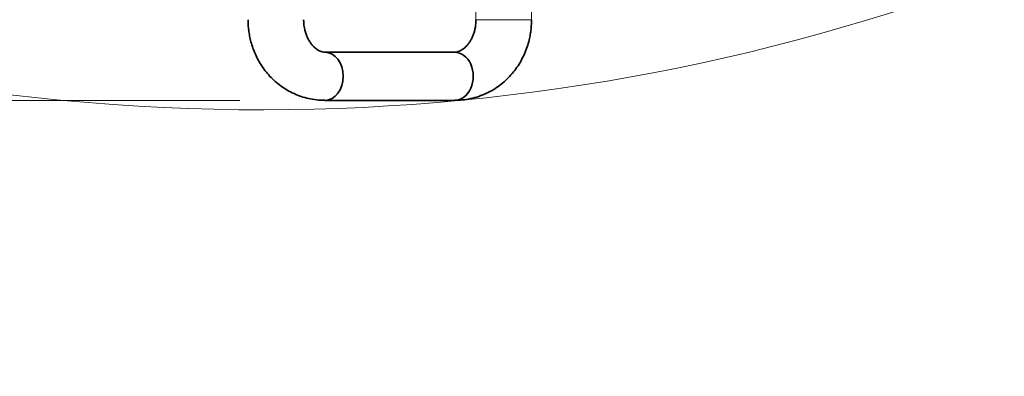
# Model space of a CAD drawing. Units: millimetres. Extents: x 5 to 655, y 2 to 415.
# Drawn here: x 168 to 180, y 34 to 39 of the extents above; entities that cross this region are included whole.
import ezdxf

# ---------------------------------------------------------------- set-up
doc = ezdxf.new("R2010")
doc.units = ezdxf.units.MM
doc.linetypes.add('PHANTOM', pattern=[12.7, 6.35, -1.27, 1.27, -1.27, 1.27, -1.27])
doc.styles.add('SLDTEXTSTYLE0', font='TXT', dxfattribs={"width": 0.605})
doc.dimstyles.new('SLDDIMSTYLE1', dxfattribs={"dimtxt": 3.595646, "dimasz": 3.302, "dimexe": 0, "dimexo": 0.0625, "dimgap": 0.898912, "dimtad": 1, "dimdec": 0, "dimlfac": 30, "dimrnd": 1e-09, "dimzin": 12, "dimdsep": 46, "dimtxsty": 'SLDTEXTSTYLE0', "dimsah": 1, "dimcen": 0, "dimadec": 0, "dimazin": 3, "dimtfac": 1, "dimtdec": 0, "dimtofl": 0, "dimtmove": 0, "dimatfit": 3, "dimfxl": 1, "dimfrac": 2, "dimtolj": 1, "dimtzin": 12, "dimarcsym": 0})
doc.dimstyles.new('SLDDIMSTYLE5', dxfattribs={"dimtxt": 3.595646, "dimasz": 3.302, "dimexe": 0, "dimexo": 0.0625, "dimgap": 0.898912, "dimtad": 1, "dimdec": 0, "dimlfac": 30, "dimrnd": 1e-09, "dimzin": 12, "dimdsep": 46, "dimtxsty": 'SLDTEXTSTYLE0', "dimsah": 1, "dimcen": 0.09, "dimadec": 0, "dimazin": 3, "dimtfac": 1, "dimtdec": 0, "dimtmove": 0, "dimatfit": 0, "dimfxl": 1, "dimfrac": 2, "dimtolj": 1, "dimtzin": 12, "dimarcsym": 0})

# ---------------------------------------------------------------- blocks, each defined once
blk = doc.blocks.new('_D_1')
at = {"color": 7, "linetype": 'Continuous', "lineweight": 0}
for q in [(171.224, 62.183), (198.814, 14.396)]:
    blk.add_line((183.519, 40.888), q, dxfattribs=at)
at = {"color": 7, "linetype": 'Continuous', "lineweight": 18}
blk.add_solid([(183.519, 40.888), (184.73, 37.774), (185.61, 38.282)], dxfattribs=at)
at = {"color": 7, "linetype": 'Continuous', "lineweight": 18, "insert": (196.36, 28.187), "char_height": 3.7042, "attachment_point": 1, "rotation": 300, "style": 'SLDTEXTSTYLE0'}
blk.add_mtext('R 738', dxfattribs=at)
blk = doc.blocks.new('_D_7')
at = {"color": 7, "linetype": 'Continuous', "lineweight": 0}
for p, q in [((153.424, 37.704), (153.424, 44.054)), ((170.984, 37.704), (151.424, 37.704)), ((153.424, 37.704), (153.424, 33.917)), ((153.424, 33.917), (153.424, 14.451))]:
    blk.add_line(p, q, dxfattribs=at)
at = {"color": 7, "linetype": 'Continuous', "lineweight": 18}
for points in [[(153.424, 37.704), (153.932, 41.006), (152.916, 41.006)], [(153.424, 33.917), (152.916, 30.615), (153.932, 30.615)]]:
    blk.add_solid(points, dxfattribs=at)
at = {"color": 7, "linetype": 'Continuous', "lineweight": 18, "insert": (148.649, 14.451), "char_height": 3.7042, "attachment_point": 1, "rotation": 90, "style": 'SLDTEXTSTYLE0'}
blk.add_mtext('min. 110', dxfattribs=at)

msp = doc.modelspace()

# ---------------------------------------------------------------- linework, layer by layer
at = {"color": 7, "linetype": 'PHANTOM', "lineweight": 18}
for p, q in [((173.7642222, 39.3210849), (173.7642222, 38.6544182)), ((174.4189062, 38.6544182), (174.4189062, 39.3210849)), ((173.7642249, 38.6544182), (174.4189052, 38.6544182)), ((173.5142139, 38.2710849), (171.9842357, 38.2710849)), ((173.5142139, 38.2710849), (171.9842357, 38.2710849)), ((171.9842357, 37.7044182), (173.5142139, 37.7044182)), ((171.9842357, 37.7044182), (173.5142139, 37.7044182))]:
    msp.add_line(p, q, dxfattribs=at)
at = {"color": 7, "linetype": 'Continuous', "lineweight": 35}
for p, q in [((173.5142139, 38.2710849), (171.9842357, 38.2710849)), ((171.9842357, 37.7044182), (173.5142139, 37.7044182))]:
    msp.add_line(p, q, dxfattribs=at)
at = {"color": 7, "linetype": 'Continuous', "lineweight": 18}
msp.add_arc((171.2239471, 62.1833056), 24.5897534, 181.94451836, 351.35938524, dxfattribs=at)
at = {"color": 7, "linetype": 'Continuous', "lineweight": 35}
for centre, start_param, end_param in [((171.9842357, 37.9877516), 3.141363704, 6.2825113253), ((173.5142139, 37.9877516), 3.1414431304, 6.2833886915)]:
    msp.add_ellipse(centre, major_axis=(0, 0.2833333), ratio=0.7647058824, start_param=start_param, end_param=end_param, dxfattribs=at)
at = {"color": 7, "linetype": 'PHANTOM', "lineweight": 18}
for centre, start_param, end_param in [((171.9842357, 37.9877516), 3.141363704, 6.2825113253), ((171.9842357, 37.9877516), 3.141363704, 6.2825113253), ((173.5142139, 37.9877516), 3.1414431304, 6.2833886915), ((173.5142139, 37.9877516), 3.1414431304, 6.2833886915)]:
    msp.add_ellipse(centre, major_axis=(0, 0.2833333), ratio=0.7647058824, start_param=start_param, end_param=end_param, dxfattribs=at)
at = {"color": 7, "linetype": 'Continuous', "lineweight": 35}
for points, knots in [([(171.0795435, 38.6544182), (171.0804561, 38.6207793), (171.0817456, 38.573246), (171.0903968, 38.5032966), (171.1008917, 38.4435049), (171.1184411, 38.3733354), (171.1422555, 38.3012654), (171.1730789, 38.228098), (171.2109957, 38.1556377), (171.2560238, 38.0852287), (171.3080377, 38.0180596), (171.3668061, 37.9551808), (171.4320065, 37.8975308), (171.5032433, 37.8459561), (171.5800627, 37.8012098), (171.6619584, 37.7640385), (171.7483614, 37.7349549), (171.8386173, 37.715205), (171.9178277, 37.7049674), (171.9666724, 37.7055034), (171.9842539, 37.7056963)], [0, 0, 0, 0, 0.068511507, 0.0968098571, 0.1436662038, 0.1923328423, 0.2445235193, 0.2989512184, 0.3550985984, 0.412554401, 0.4710276678, 0.5303088132, 0.5902569597, 0.6507975582, 0.7119224955, 0.7736842972, 0.8361799519, 0.8995262652, 0.9638346693, 1, 1, 1, 1]), ([(171.9842031, 38.2714425), (171.9827161, 38.2713314), (171.9729074, 38.2705989), (171.9567014, 38.2735968), (171.9314243, 38.2813537), (171.9055308, 38.2942747), (171.8781939, 38.3130493), (171.8503403, 38.3382049), (171.8231438, 38.3697875), (171.7979548, 38.4073134), (171.7761632, 38.4494855), (171.7589734, 38.4939301), (171.74749, 38.5352899), (171.7401098, 38.5737176), (171.735256, 38.6120621), (171.7345881, 38.6395676), (171.7342274, 38.6544182)], [0, 0, 0, 0, 0.0224169085, 0.1478699359, 0.2451358536, 0.3326722593, 0.4138205648, 0.4912111561, 0.5664349496, 0.6402408561, 0.7124987632, 0.7816758204, 0.844911168, 0.8903357349, 0.9407903402, 1, 1, 1, 1]), ([(173.7642222, 38.6544182), (173.7634921, 38.6328177), (173.7624727, 38.6026605), (173.755846, 38.5594137), (173.748159, 38.523849), (173.7357504, 38.4835529), (173.719672, 38.4442106), (173.7000254, 38.4068741), (173.6775289, 38.3730064), (173.6530611, 38.343594), (173.6276326, 38.3192481), (173.6022361, 38.3001847), (173.5776811, 38.2862169), (173.5543587, 38.2769761), (173.5333522, 38.2718156), (173.520573, 38.2715669), (173.5141813, 38.2714425)], [0, 0, 0, 0, 0.0859272028, 0.119965965, 0.1762951455, 0.2343322941, 0.2961551784, 0.3603254412, 0.4264785731, 0.4945167011, 0.5648469709, 0.6384071315, 0.7168481595, 0.8029145612, 0.9014256761, 1, 1, 1, 1]), ([(173.5142321, 37.7056963), (173.5284221, 37.7054089), (173.5749282, 37.7044671), (173.6540414, 37.7141668), (173.7506364, 37.7347778), (173.8422821, 37.7661446), (173.9276043, 37.8059788), (174.0056958, 37.8527816), (174.0787453, 37.9074015), (174.1460461, 37.9692811), (174.2069182, 38.0377048), (174.260728, 38.1117787), (174.3069061, 38.1903562), (174.3449442, 38.2718302), (174.3742423, 38.3532399), (174.394342, 38.4286176), (174.4069742, 38.4956183), (174.4165919, 38.5690552), (174.4180141, 38.6215116), (174.4189062, 38.6544182)], [0, 0, 0, 0, 0.02919828084, 0.0956941724, 0.16340844209, 0.23247002549, 0.29493732119, 0.35754264218, 0.42033098699, 0.48329802642, 0.54636214385, 0.6093538096, 0.67199572702, 0.73381803707, 0.79383405336, 0.84908386843, 0.89314930095, 0.9329710139, 1, 1, 1, 1])]:
    msp.add_open_spline(points, degree=3, knots=knots, dxfattribs=at)
at = {"color": 7, "linetype": 'PHANTOM', "lineweight": 18}
for points, knots in [([(171.0795435, 38.6544182), (171.0804561, 38.6207793), (171.0817456, 38.573246), (171.0903968, 38.5032966), (171.1008917, 38.4435049), (171.1184411, 38.3733354), (171.1422555, 38.3012654), (171.1730789, 38.228098), (171.2109957, 38.1556377), (171.2560238, 38.0852287), (171.3080377, 38.0180596), (171.3668061, 37.9551808), (171.4320065, 37.8975308), (171.5032433, 37.8459561), (171.5800627, 37.8012098), (171.6619584, 37.7640385), (171.7483614, 37.7349549), (171.8386173, 37.715205), (171.9178277, 37.7049674), (171.9666724, 37.7055034), (171.9842539, 37.7056963)], [0, 0, 0, 0, 0.068511507, 0.0968098571, 0.1436662038, 0.1923328423, 0.2445235193, 0.2989512184, 0.3550985984, 0.412554401, 0.4710276678, 0.5303088132, 0.5902569597, 0.6507975582, 0.7119224955, 0.7736842972, 0.8361799519, 0.8995262652, 0.9638346693, 1, 1, 1, 1]), ([(171.0795435, 38.6544182), (171.0804561, 38.6207793), (171.0817456, 38.573246), (171.0903968, 38.5032966), (171.1008917, 38.4435049), (171.1184411, 38.3733354), (171.1422555, 38.3012654), (171.1730789, 38.228098), (171.2109957, 38.1556377), (171.2560238, 38.0852287), (171.3080377, 38.0180596), (171.3668061, 37.9551808), (171.4320065, 37.8975308), (171.5032433, 37.8459561), (171.5800627, 37.8012098), (171.6619584, 37.7640385), (171.7483614, 37.7349549), (171.8386173, 37.715205), (171.9178277, 37.7049674), (171.9666724, 37.7055034), (171.9842539, 37.7056963)], [0, 0, 0, 0, 0.068511507, 0.0968098571, 0.1436662038, 0.1923328423, 0.2445235193, 0.2989512184, 0.3550985984, 0.412554401, 0.4710276678, 0.5303088132, 0.5902569597, 0.6507975582, 0.7119224955, 0.7736842972, 0.8361799519, 0.8995262652, 0.9638346693, 1, 1, 1, 1]), ([(171.9842031, 38.2714425), (171.9827161, 38.2713314), (171.9729074, 38.2705989), (171.9567014, 38.2735968), (171.9314243, 38.2813537), (171.9055308, 38.2942747), (171.8781939, 38.3130493), (171.8503403, 38.3382049), (171.8231438, 38.3697875), (171.7979548, 38.4073134), (171.7761632, 38.4494855), (171.7589734, 38.4939301), (171.74749, 38.5352899), (171.7401098, 38.5737176), (171.735256, 38.6120621), (171.7345881, 38.6395676), (171.7342274, 38.6544182)], [0, 0, 0, 0, 0.0224169085, 0.1478699359, 0.2451358536, 0.3326722593, 0.4138205648, 0.4912111561, 0.5664349496, 0.6402408561, 0.7124987632, 0.7816758204, 0.844911168, 0.8903357349, 0.9407903402, 1, 1, 1, 1]), ([(171.9842031, 38.2714425), (171.9827161, 38.2713314), (171.9729074, 38.2705989), (171.9567014, 38.2735968), (171.9314243, 38.2813537), (171.9055308, 38.2942747), (171.8781939, 38.3130493), (171.8503403, 38.3382049), (171.8231438, 38.3697875), (171.7979548, 38.4073134), (171.7761632, 38.4494855), (171.7589734, 38.4939301), (171.74749, 38.5352899), (171.7401098, 38.5737176), (171.735256, 38.6120621), (171.7345881, 38.6395676), (171.7342274, 38.6544182)], [0, 0, 0, 0, 0.0224169085, 0.1478699359, 0.2451358536, 0.3326722593, 0.4138205648, 0.4912111561, 0.5664349496, 0.6402408561, 0.7124987632, 0.7816758204, 0.844911168, 0.8903357349, 0.9407903402, 1, 1, 1, 1]), ([(173.7642222, 38.6544182), (173.7634921, 38.6328177), (173.7624727, 38.6026605), (173.755846, 38.5594137), (173.748159, 38.523849), (173.7357504, 38.4835529), (173.719672, 38.4442106), (173.7000254, 38.4068741), (173.6775289, 38.3730064), (173.6530611, 38.343594), (173.6276326, 38.3192481), (173.6022361, 38.3001847), (173.5776811, 38.2862169), (173.5543587, 38.2769761), (173.5333522, 38.2718156), (173.520573, 38.2715669), (173.5141813, 38.2714425)], [0, 0, 0, 0, 0.0859272028, 0.119965965, 0.1762951455, 0.2343322941, 0.2961551784, 0.3603254412, 0.4264785731, 0.4945167011, 0.5648469709, 0.6384071315, 0.7168481595, 0.8029145612, 0.9014256761, 1, 1, 1, 1]), ([(173.7642222, 38.6544182), (173.7634921, 38.6328177), (173.7624727, 38.6026605), (173.755846, 38.5594137), (173.748159, 38.523849), (173.7357504, 38.4835529), (173.719672, 38.4442106), (173.7000254, 38.4068741), (173.6775289, 38.3730064), (173.6530611, 38.343594), (173.6276326, 38.3192481), (173.6022361, 38.3001847), (173.5776811, 38.2862169), (173.5543587, 38.2769761), (173.5333522, 38.2718156), (173.520573, 38.2715669), (173.5141813, 38.2714425)], [0, 0, 0, 0, 0.0859272028, 0.119965965, 0.1762951455, 0.2343322941, 0.2961551784, 0.3603254412, 0.4264785731, 0.4945167011, 0.5648469709, 0.6384071315, 0.7168481595, 0.8029145612, 0.9014256761, 1, 1, 1, 1]), ([(173.5142321, 37.7056963), (173.5284221, 37.7054089), (173.5749282, 37.7044671), (173.6540414, 37.7141668), (173.7506364, 37.7347778), (173.8422821, 37.7661446), (173.9276043, 37.8059788), (174.0056958, 37.8527816), (174.0787453, 37.9074015), (174.1460461, 37.9692811), (174.2069182, 38.0377048), (174.260728, 38.1117787), (174.3069061, 38.1903562), (174.3449442, 38.2718302), (174.3742423, 38.3532399), (174.394342, 38.4286176), (174.4069742, 38.4956183), (174.4165919, 38.5690552), (174.4180141, 38.6215116), (174.4189062, 38.6544182)], [0, 0, 0, 0, 0.02919828084, 0.0956941724, 0.16340844209, 0.23247002549, 0.29493732119, 0.35754264218, 0.42033098699, 0.48329802642, 0.54636214385, 0.6093538096, 0.67199572702, 0.73381803707, 0.79383405336, 0.84908386843, 0.89314930095, 0.9329710139, 1, 1, 1, 1]), ([(173.5142321, 37.7056963), (173.5284221, 37.7054089), (173.5749282, 37.7044671), (173.6540414, 37.7141668), (173.7506364, 37.7347778), (173.8422821, 37.7661446), (173.9276043, 37.8059788), (174.0056958, 37.8527816), (174.0787453, 37.9074015), (174.1460461, 37.9692811), (174.2069182, 38.0377048), (174.260728, 38.1117787), (174.3069061, 38.1903562), (174.3449442, 38.2718302), (174.3742423, 38.3532399), (174.394342, 38.4286176), (174.4069742, 38.4956183), (174.4165919, 38.5690552), (174.4180141, 38.6215116), (174.4189062, 38.6544182)], [0, 0, 0, 0, 0.02919828084, 0.0956941724, 0.16340844209, 0.23247002549, 0.29493732119, 0.35754264218, 0.42033098699, 0.48329802642, 0.54636214385, 0.6093538096, 0.67199572702, 0.73381803707, 0.79383405336, 0.84908386843, 0.89314930095, 0.9329710139, 1, 1, 1, 1])]:
    msp.add_open_spline(points, degree=3, knots=knots, dxfattribs=at)

# ---------------------------------------------------------------- dimensions: what is measured, and where the dimension line sits
at = {"color": 7, "linetype": 'Continuous', "lineweight": 18}
dim = msp.add_radius_dim(center=(171.2239471, 62.1833056), mpoint=(183.5188238, 40.8879545), text='R <>', dimstyle='SLDDIMSTYLE1', dxfattribs=at)
dim.commit()
dim.dimension.update_dxf_attribs({"geometry": '_D_1', "text_midpoint": (195.5605816, 20.0310455), "dimtype": 164})
dim = msp.add_linear_dim(base=(153.4244117, 33.9174844), p1=(171.9842357, 37.7044182), p2=(96.9301052, 33.9174844), angle=90, text='min. 110', dimstyle='SLDDIMSTYLE5', dxfattribs=at)
dim.commit()
dim.dimension.update_dxf_attribs({"geometry": '_D_7', "text_midpoint": (153.4244117, 23.9174844), "dimtype": 160})

doc.saveas('drawing.dxf')
